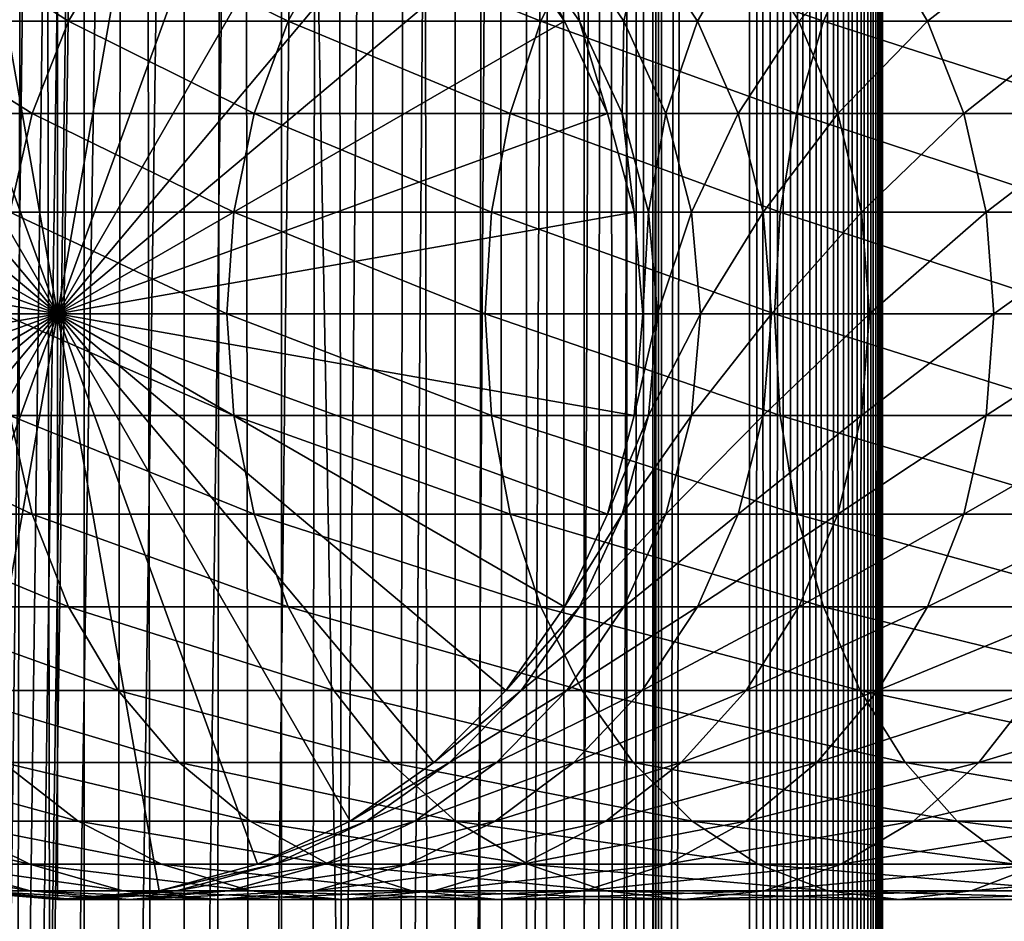
# Model space of a CAD drawing. Extents: x 0 to 450, y 0 to 1216.
# Drawn here: x 24 to 43, y 421 to 438 of the extents above; entities that cross this region are included whole.
import ezdxf

# ---------------------------------------------------------------- set-up
doc = ezdxf.new("R2010")
doc.units = 0
doc.header["$MEASUREMENT"] = 0

msp = doc.modelspace()

# ---------------------------------------------------------------- linework, layer by layer
for points in [[(15.399998, 1.5, 35.650024), (15.399998, 1214.5, 35.650024), (37.899998, 1.5, 35.650024)], [(37.899998, 1.5, 35.650024), (15.399998, 1214.5, 35.650024), (37.899998, 1214.5, 35.650024)], [(37.899998, 1214.5, 65.650024), (19.4, 45.526279, 65.650024), (21.137777, 46.336617, 65.650024)], [(37.899998, 1214.5, 65.650024), (35.899998, 1180, 65.650024), (19.4, 45.526279, 65.650024)], [(21.137777, 46.336617, 65.650024), (22.989868, 46.832886, 65.650024), (37.899998, 1214.5, 65.650024)], [(37.899998, 1214.5, 65.650024), (22.989868, 46.832886, 65.650024), (24.9, 47, 65.650024)], [(25.4, 1214.5, 61.500023), (25.4, 1.5, 61.500023), (23.515915, 1214.5, 61.335186)], [(23.515915, 1214.5, 61.335186), (25.4, 1.5, 61.500023), (23.515915, 1.5, 61.335186)], [(23.515915, 1214.5, 39.964859), (23.515915, 1.5, 39.964859), (25.4, 1214.5, 39.800022)], [(25.4, 1214.5, 39.800022), (23.515915, 1.5, 39.964859), (25.4, 1.5, 39.800022)], [(37.899998, 1214.5, 65.650024), (24.9, 47, 65.650024), (26.810129, 46.832886, 65.650024)], [(25.4, 1214.5, 39.800022), (25.4, 1.5, 39.800022), (27.284081, 1214.5, 39.964859)], [(27.284081, 1214.5, 39.964859), (25.4, 1.5, 39.800022), (27.284081, 1.5, 39.964859)], [(27.284081, 1214.5, 61.335186), (27.284081, 1.5, 61.335186), (25.4, 1214.5, 61.500023)], [(25.4, 1214.5, 61.500023), (27.284081, 1.5, 61.335186), (25.4, 1.5, 61.500023)], [(26.810129, 46.832886, 65.650024), (28.66222, 46.336617, 65.650024), (37.899998, 1214.5, 65.650024)], [(27.284081, 1214.5, 39.964859), (27.284081, 1.5, 39.964859), (29.110916, 1214.5, 40.454357)], [(29.110916, 1214.5, 40.454357), (27.284081, 1.5, 39.964859), (29.110916, 1.5, 40.454357)], [(29.110916, 1214.5, 60.845688), (29.110916, 1.5, 60.845688), (27.284081, 1214.5, 61.335186)], [(27.284081, 1214.5, 61.335186), (29.110916, 1.5, 60.845688), (27.284081, 1.5, 61.335186)], [(37.899998, 1214.5, 65.650024), (28.66222, 46.336617, 65.650024), (30.399998, 45.526279, 65.650024)], [(29.110916, 1214.5, 40.454357), (29.110916, 1.5, 40.454357), (30.824999, 1214.5, 41.253647)], [(30.824999, 1214.5, 41.253647), (29.110916, 1.5, 40.454357), (30.824999, 1.5, 41.253647)], [(30.824999, 1214.5, 60.046398), (30.824999, 1.5, 60.046398), (29.110916, 1214.5, 60.845688)], [(29.110916, 1214.5, 60.845688), (30.824999, 1.5, 60.046398), (29.110916, 1.5, 60.845688)], [(37.899998, 1214.5, 65.650024), (30.399998, 45.526279, 65.650024), (31.970661, 44.426491, 65.650024)], [(30.824999, 1214.5, 41.253647), (30.824999, 1.5, 41.253647), (32.374245, 1214.5, 42.338444)], [(32.374245, 1214.5, 42.338444), (30.824999, 1.5, 41.253647), (32.374245, 1.5, 42.338444)], [(32.374245, 1214.5, 58.961605), (32.374245, 1.5, 58.961605), (30.824999, 1214.5, 60.046398)], [(30.824999, 1214.5, 60.046398), (32.374245, 1.5, 58.961605), (30.824999, 1.5, 60.046398)], [(31.970661, 44.426491, 65.650024), (33.326488, 43.070663, 65.650024), (37.899998, 1214.5, 65.650024)], [(32.374245, 1214.5, 42.338444), (32.374245, 1.5, 42.338444), (33.711582, 1214.5, 43.675777)], [(33.711582, 1214.5, 43.675777), (32.374245, 1.5, 42.338444), (33.711582, 1.5, 43.675777)], [(33.711582, 1214.5, 57.624268), (33.711582, 1.5, 57.624268), (32.374245, 1214.5, 58.961605)], [(32.374245, 1214.5, 58.961605), (33.711582, 1.5, 57.624268), (32.374245, 1.5, 58.961605)], [(37.899998, 1214.5, 65.650024), (33.326488, 43.070663, 65.650024), (34.426277, 41.5, 65.650024)], [(33.711582, 1214.5, 43.675777), (33.711582, 1.5, 43.675777), (34.796375, 1214.5, 45.225025)], [(34.796375, 1214.5, 45.225025), (33.711582, 1.5, 43.675777), (34.796375, 1.5, 45.225025)], [(34.796375, 1214.5, 56.075024), (34.796375, 1.5, 56.075024), (33.711582, 1214.5, 57.624268)], [(33.711582, 1214.5, 57.624268), (34.796375, 1.5, 56.075024), (33.711582, 1.5, 57.624268)], [(37.899998, 1214.5, 65.650024), (34.426277, 41.5, 65.650024), (35.236618, 39.762222, 65.650024)], [(34.796375, 1214.5, 45.225025), (34.796375, 1.5, 45.225025), (35.595665, 1214.5, 46.939106)], [(35.595665, 1214.5, 46.939106), (34.796375, 1.5, 45.225025), (35.595665, 1.5, 46.939106)], [(35.595665, 1214.5, 54.360943), (35.595665, 1.5, 54.360943), (34.796375, 1214.5, 56.075024)], [(34.796375, 1214.5, 56.075024), (35.595665, 1.5, 54.360943), (34.796375, 1.5, 56.075024)], [(35.236618, 39.762222, 65.650024), (35.732883, 37.91013, 65.650024), (37.899998, 1214.5, 65.650024)], [(35.595665, 1214.5, 46.939106), (35.595665, 1.5, 46.939106), (36.085163, 1214.5, 48.765942)], [(36.085163, 1214.5, 48.765942), (35.595665, 1.5, 46.939106), (36.085163, 1.5, 48.765942)], [(36.085163, 1214.5, 52.534107), (36.085163, 1.5, 52.534107), (35.595665, 1214.5, 54.360943)], [(35.595665, 1214.5, 54.360943), (36.085163, 1.5, 52.534107), (35.595665, 1.5, 54.360943)], [(37.899998, 1214.5, 65.650024), (35.732883, 37.91013, 65.650024), (35.899998, 36, 65.650024)], [(37.899998, 1214.5, 65.650024), (35.899998, 36, 65.650024), (37.899998, 1.5, 65.650024)], [(36.085163, 1214.5, 48.765942), (36.085163, 1.5, 48.765942), (36.25, 1214.5, 50.650024)], [(36.25, 1214.5, 50.650024), (36.085163, 1.5, 48.765942), (36.25, 1.5, 50.650024)], [(36.25, 1214.5, 50.650024), (36.25, 1.5, 50.650024), (36.085163, 1214.5, 52.534107)], [(36.085163, 1214.5, 52.534107), (36.25, 1.5, 50.650024), (36.085163, 1.5, 52.534107)], [(37.899998, 1214.5, 65.650024), (37.899998, 1.5, 65.650024), (38.291084, 1.5, 65.619247)], [(37.899998, 1214.5, 65.650024), (38.291084, 1.5, 65.619247), (38.291084, 1214.5, 65.619247)], [(38.291084, 1214.5, 35.680801), (38.291084, 1.5, 35.680801), (37.899998, 1.5, 35.650024)], [(38.291084, 1214.5, 35.680801), (37.899998, 1.5, 35.650024), (37.899998, 1214.5, 35.650024)], [(38.291084, 1214.5, 65.619247), (38.291084, 1.5, 65.619247), (38.672543, 1.5, 65.527664)], [(38.291084, 1214.5, 65.619247), (38.672543, 1.5, 65.527664), (38.672543, 1214.5, 65.527664)], [(38.672543, 1214.5, 35.772381), (38.672543, 1.5, 35.772381), (38.291084, 1.5, 35.680801)], [(38.672543, 1214.5, 35.772381), (38.291084, 1.5, 35.680801), (38.291084, 1214.5, 35.680801)], [(38.672543, 1214.5, 65.527664), (38.672543, 1.5, 65.527664), (39.034973, 1.5, 65.377541)], [(38.672543, 1214.5, 65.527664), (39.034973, 1.5, 65.377541), (39.034973, 1214.5, 65.377541)], [(39.034973, 1214.5, 35.922508), (39.034973, 1.5, 35.922508), (38.672543, 1.5, 35.772381)], [(39.034973, 1214.5, 35.922508), (38.672543, 1.5, 35.772381), (38.672543, 1214.5, 35.772381)], [(39.034973, 1214.5, 65.377541), (39.034973, 1.5, 65.377541), (39.369461, 1.5, 65.172569)], [(39.034973, 1214.5, 65.377541), (39.369461, 1.5, 65.172569), (39.369461, 1214.5, 65.172569)], [(39.369461, 1214.5, 36.127483), (39.369461, 1.5, 36.127483), (39.034973, 1.5, 35.922508)], [(39.369461, 1214.5, 36.127483), (39.034973, 1.5, 35.922508), (39.034973, 1214.5, 35.922508)], [(39.369461, 1214.5, 65.172569), (39.369461, 1.5, 65.172569), (39.667767, 1.5, 64.917793)], [(39.369461, 1214.5, 65.172569), (39.667767, 1.5, 64.917793), (39.667767, 1214.5, 64.917793)], [(39.667767, 1214.5, 36.382256), (39.667767, 1.5, 36.382256), (39.369461, 1.5, 36.127483)], [(39.667767, 1214.5, 36.382256), (39.369461, 1.5, 36.127483), (39.369461, 1214.5, 36.127483)], [(39.667767, 1214.5, 64.917793), (39.667767, 1.5, 64.917793), (39.922543, 1.5, 64.619484)], [(39.667767, 1214.5, 64.917793), (39.922543, 1.5, 64.619484), (39.922543, 1214.5, 64.619484)], [(39.922543, 1214.5, 36.680561), (39.922543, 1.5, 36.680561), (39.667767, 1.5, 36.382256)], [(39.922543, 1214.5, 36.680561), (39.667767, 1.5, 36.382256), (39.667767, 1214.5, 36.382256)], [(39.922543, 1214.5, 64.619484), (39.922543, 1.5, 64.619484), (40.127514, 1.5, 64.284996)], [(39.922543, 1214.5, 64.619484), (40.127514, 1.5, 64.284996), (40.127514, 1214.5, 64.284996)], [(40.127514, 1214.5, 37.015045), (40.127514, 1.5, 37.015045), (39.922543, 1.5, 36.680561)], [(40.127514, 1214.5, 37.015045), (39.922543, 1.5, 36.680561), (39.922543, 1214.5, 36.680561)], [(40.127514, 1214.5, 64.284996), (40.127514, 1.5, 64.284996), (40.277641, 1.5, 63.922565)], [(40.127514, 1214.5, 64.284996), (40.277641, 1.5, 63.922565), (40.277641, 1214.5, 63.922565)], [(40.277641, 1214.5, 37.37748), (40.277641, 1.5, 37.37748), (40.127514, 1.5, 37.015045)], [(40.277641, 1214.5, 37.37748), (40.127514, 1.5, 37.015045), (40.127514, 1214.5, 37.015045)], [(40.277641, 1214.5, 63.922565), (40.277641, 1.5, 63.922565), (40.369221, 1.5, 63.541111)], [(40.277641, 1214.5, 63.922565), (40.369221, 1.5, 63.541111), (40.369221, 1214.5, 63.541111)], [(40.369221, 1214.5, 37.758938), (40.369221, 1.5, 37.758938), (40.277641, 1.5, 37.37748)], [(40.369221, 1214.5, 37.758938), (40.277641, 1.5, 37.37748), (40.277641, 1214.5, 37.37748)], [(40.369221, 1214.5, 63.541111), (40.369221, 1.5, 63.541111), (40.399998, 1.5, 63.150024)], [(40.369221, 1214.5, 63.541111), (40.399998, 1.5, 63.150024), (40.399998, 1214.5, 63.150024)], [(40.399998, 1214.5, 38.150024), (40.399998, 1.5, 38.150024), (40.369221, 1.5, 37.758938)], [(40.399998, 1214.5, 38.150024), (40.369221, 1.5, 37.758938), (40.369221, 1214.5, 37.758938)], [(40.399998, 1.5, 38.150024), (40.399998, 1214.5, 38.150024), (40.399998, 1.5, 63.150024)], [(40.399998, 1.5, 63.150024), (40.399998, 1214.5, 38.150024), (40.399998, 1214.5, 63.150024)], [(19.4, 45.526279, 65.650024), (35.899998, 1180, 65.650024), (35.732883, 1178.089844, 65.650024)], [(19.4, 45.526279, 65.650024), (35.732883, 1178.089844, 65.650024), (35.236618, 1176.237793, 65.650024)], [(35.236618, 1176.237793, 65.650024), (34.426277, 1174.5, 65.650024), (19.4, 45.526279, 65.650024)], [(34.426277, 1174.5, 65.650024), (33.326488, 1172.929321, 65.650024), (19.4, 45.526279, 65.650024)], [(19.4, 45.526279, 65.650024), (33.326488, 1172.929321, 65.650024), (31.970661, 1171.573486, 65.650024)], [(19.4, 45.526279, 65.650024), (31.970661, 1171.573486, 65.650024), (30.399998, 1170.473755, 65.650024)], [(30.399998, 1170.473755, 65.650024), (28.66222, 1169.663452, 65.650024), (19.4, 45.526279, 65.650024)], [(19.4, 45.526279, 65.650024), (28.66222, 1169.663452, 65.650024), (26.810129, 1169.167114, 65.650024)], [(24.9, 1169, 65.650024), (22.989868, 1169.167114, 65.650024), (15.399998, 41.545269, 65.650024)], [(24.9, 1169, 65.650024), (15.399998, 41.545269, 65.650024), (26.810129, 1169.167114, 65.650024)], [(26.810129, 1169.167114, 65.650024), (15.399998, 41.545269, 65.650024), (16.473509, 43.070663, 65.650024)], [(26.810129, 1169.167114, 65.650024), (16.473509, 43.070663, 65.650024), (17.829334, 44.426491, 65.650024)], [(19.4, 45.526279, 65.650024), (26.810129, 1169.167114, 65.650024), (17.829334, 44.426491, 65.650024)], [(24.899998, 432, 64.650024), (22.989868, 442.832886, 64.650024), (24.899998, 443, 64.650024)], [(24.899998, 432, 64.650024), (24.899998, 443, 64.650024), (26.810129, 442.832886, 64.650024)], [(21.137777, 442.336609, 64.650024), (22.989868, 442.832886, 64.650024), (24.899998, 432, 64.650024)], [(26.810129, 442.832886, 64.650024), (28.66222, 442.336609, 64.650024), (24.899998, 432, 64.650024)], [(24.899998, 432, 64.650024), (19.399998, 441.526276, 64.650024), (21.137777, 442.336609, 64.650024)], [(24.899998, 432, 64.650024), (28.66222, 442.336609, 64.650024), (30.399998, 441.526276, 64.650024)], [(24.899998, 432, 64.650024), (17.829334, 440.426483, 64.650024), (19.399998, 441.526276, 64.650024)], [(24.899998, 432, 64.650024), (30.399998, 441.526276, 64.650024), (31.970663, 440.426483, 64.650024)], [(16.473509, 439.070679, 64.650024), (17.829334, 440.426483, 64.650024), (24.899998, 432, 64.650024)], [(31.970663, 440.426483, 64.650024), (33.326488, 439.070679, 64.650024), (24.899998, 432, 64.650024)], [(24.899998, 432, 64.650024), (15.373718, 437.5, 64.650024), (16.473509, 439.070679, 64.650024)], [(25.11076, 437.5, 126.448044), (22.655676, 439.070679, 119.735863), (21.664799, 437.5, 120.213043)], [(26.041979, 439.070679, 125.862915), (22.655676, 439.070679, 119.735863), (25.11076, 437.5, 126.448044)], [(24.899998, 432, 64.650024), (33.326488, 439.070679, 64.650024), (34.426277, 437.5, 64.650024)], [(29.233152, 437.5, 132.258011), (26.041979, 439.070679, 125.862915), (25.11076, 437.5, 126.448044)], [(30.093004, 439.070679, 131.572296), (26.041979, 439.070679, 125.862915), (29.233152, 437.5, 132.258011)], [(33.980137, 437.5, 137.569885), (30.093004, 439.070679, 131.572296), (29.233152, 437.5, 132.258011)], [(34.757805, 439.070679, 136.792221), (30.093004, 439.070679, 131.572296), (33.980137, 437.5, 137.569885)], [(34.426277, 437.5, 92.650024), (34.426277, 437.5, 64.650024), (33.326488, 439.070679, 64.650024)], [(34.426277, 437.5, 92.650024), (33.326488, 439.070679, 64.650024), (33.326488, 439.070679, 92.650024)], [(33.613045, 439.070679, 97.75264), (34.426277, 437.5, 92.650024), (33.326488, 439.070679, 92.650024)], [(34.469112, 439.070679, 102.791084), (34.705917, 437.5, 97.629501), (33.613045, 439.070679, 97.75264)], [(34.705917, 437.5, 97.629501), (34.426277, 437.5, 92.650024), (33.613045, 439.070679, 97.75264)], [(39.292011, 437.5, 142.316879), (34.757805, 439.070679, 136.792221), (33.980137, 437.5, 137.569885)], [(35.883923, 439.070679, 107.702003), (35.541325, 437.5, 102.546356), (34.469112, 439.070679, 102.791084)], [(35.541325, 437.5, 102.546356), (34.705917, 437.5, 97.629501), (34.469112, 439.070679, 102.791084)], [(39.977718, 439.070679, 141.457016), (34.757805, 439.070679, 136.792221), (39.292011, 437.5, 142.316879)], [(36.921993, 437.5, 107.33876), (35.541325, 437.5, 102.546356), (35.883923, 439.070679, 107.702003)], [(37.839684, 439.070679, 112.42363), (36.921993, 437.5, 107.33876), (35.883923, 439.070679, 107.702003)], [(38.830559, 437.5, 111.946449), (36.921993, 437.5, 107.33876), (37.839684, 439.070679, 112.42363)], [(40.311802, 439.070679, 116.896591), (38.830559, 437.5, 111.946449), (37.839684, 439.070679, 112.42363)], [(41.243023, 437.5, 116.31147), (38.830559, 437.5, 111.946449), (40.311802, 439.070679, 116.896591)], [(45.101978, 437.5, 146.43927), (39.977718, 439.070679, 141.457016), (39.292011, 437.5, 142.316879)], [(45.687103, 439.070679, 145.508041), (39.977718, 439.070679, 141.457016), (45.101978, 437.5, 146.43927)], [(43.269192, 439.070679, 121.064644), (41.243023, 437.5, 116.31147), (40.311802, 439.070679, 116.896591)], [(44.129044, 437.5, 120.378937), (41.243023, 437.5, 116.31147), (43.269192, 439.070679, 121.064644)], [(24.899998, 432, 64.650024), (14.563379, 435.762207, 64.650024), (15.373718, 437.5, 64.650024)], [(24.424627, 435.762207, 126.879166), (21.664799, 437.5, 120.213043), (20.934708, 435.762207, 120.564636)], [(25.11076, 437.5, 126.448044), (21.664799, 437.5, 120.213043), (24.424627, 435.762207, 126.879166)], [(28.599604, 435.762207, 132.763245), (25.11076, 437.5, 126.448044), (24.424627, 435.762207, 126.879166)], [(24.899998, 432, 64.650024), (34.426277, 437.5, 64.650024), (35.236618, 435.762207, 64.650024)], [(29.233152, 437.5, 132.258011), (25.11076, 437.5, 126.448044), (28.599604, 435.762207, 132.763245)], [(33.407139, 435.762207, 138.142883), (29.233152, 437.5, 132.258011), (28.599604, 435.762207, 132.763245)], [(33.980137, 437.5, 137.569885), (29.233152, 437.5, 132.258011), (33.407139, 435.762207, 138.142883)], [(38.786774, 435.762207, 142.950424), (33.980137, 437.5, 137.569885), (33.407139, 435.762207, 138.142883)], [(39.292011, 437.5, 142.316879), (33.980137, 437.5, 137.569885), (38.786774, 435.762207, 142.950424)], [(35.236618, 435.762207, 92.650024), (35.236618, 435.762207, 64.650024), (34.426277, 437.5, 64.650024)], [(35.236618, 435.762207, 92.650024), (34.426277, 437.5, 64.650024), (34.426277, 437.5, 92.650024)], [(34.705917, 437.5, 97.629501), (35.236618, 435.762207, 92.650024), (34.426277, 437.5, 92.650024)], [(35.541325, 437.5, 102.546356), (35.511166, 435.762207, 97.538773), (34.705917, 437.5, 97.629501)], [(35.511166, 435.762207, 97.538773), (35.236618, 435.762207, 92.650024), (34.705917, 437.5, 97.629501)], [(36.331348, 435.762207, 102.366043), (35.511166, 435.762207, 97.538773), (35.541325, 437.5, 102.546356)], [(36.921993, 437.5, 107.33876), (36.331348, 435.762207, 102.366043), (35.541325, 437.5, 102.546356)], [(37.686859, 435.762207, 107.071121), (36.331348, 435.762207, 102.366043), (36.921993, 437.5, 107.33876)], [(38.830559, 437.5, 111.946449), (37.686859, 435.762207, 107.071121), (36.921993, 437.5, 107.33876)], [(39.56065, 435.762207, 111.594856), (37.686859, 435.762207, 107.071121), (38.830559, 437.5, 111.946449)], [(44.670853, 435.762207, 147.125397), (39.292011, 437.5, 142.316879), (38.786774, 435.762207, 142.950424)], [(41.243023, 437.5, 116.31147), (39.56065, 435.762207, 111.594856), (38.830559, 437.5, 111.946449)], [(45.101978, 437.5, 146.43927), (39.292011, 437.5, 142.316879), (44.670853, 435.762207, 147.125397)], [(41.929157, 435.762207, 115.880341), (39.56065, 435.762207, 111.594856), (41.243023, 437.5, 116.31147)], [(44.129044, 437.5, 120.378937), (41.929157, 435.762207, 115.880341), (41.243023, 437.5, 116.31147)], [(44.762592, 435.762207, 119.873695), (41.929157, 435.762207, 115.880341), (44.129044, 437.5, 120.378937)], [(14.067113, 433.910126, 64.650024), (14.563379, 435.762207, 64.650024), (24.899998, 432, 64.650024)], [(24.424627, 435.762207, 126.879166), (20.934708, 435.762207, 120.564636), (24.004425, 433.910126, 127.143196)], [(28.211607, 433.910126, 133.072662), (24.424627, 435.762207, 126.879166), (24.004425, 433.910126, 127.143196)], [(28.599604, 435.762207, 132.763245), (24.424627, 435.762207, 126.879166), (28.211607, 433.910126, 133.072662)], [(35.236618, 435.762207, 64.650024), (35.732883, 433.910126, 64.650024), (24.899998, 432, 64.650024)], [(33.056225, 433.910126, 138.49379), (28.599604, 435.762207, 132.763245), (28.211607, 433.910126, 133.072662)], [(33.407139, 435.762207, 138.142883), (28.599604, 435.762207, 132.763245), (33.056225, 433.910126, 138.49379)], [(38.477356, 433.910126, 143.338409), (33.407139, 435.762207, 138.142883), (33.056225, 433.910126, 138.49379)], [(38.786774, 435.762207, 142.950424), (33.407139, 435.762207, 138.142883), (38.477356, 433.910126, 143.338409)], [(35.732883, 433.910126, 92.650024), (35.732883, 433.910126, 64.650024), (35.236618, 435.762207, 64.650024)], [(35.732883, 433.910126, 92.650024), (35.236618, 435.762207, 64.650024), (35.236618, 435.762207, 92.650024)], [(35.511166, 435.762207, 97.538773), (35.732883, 433.910126, 92.650024), (35.236618, 435.762207, 92.650024)], [(36.331348, 435.762207, 102.366043), (36.004311, 433.910126, 97.483208), (35.511166, 435.762207, 97.538773)], [(36.004311, 433.910126, 97.483208), (35.732883, 433.910126, 92.650024), (35.511166, 435.762207, 97.538773)], [(36.815174, 433.910126, 102.255608), (36.004311, 433.910126, 97.483208), (36.331348, 435.762207, 102.366043)], [(37.686859, 435.762207, 107.071121), (36.815174, 433.910126, 102.255608), (36.331348, 435.762207, 102.366043)], [(38.155277, 433.910126, 106.907219), (36.815174, 433.910126, 102.255608), (37.686859, 435.762207, 107.071121)], [(39.56065, 435.762207, 111.594856), (38.155277, 433.910126, 106.907219), (37.686859, 435.762207, 107.071121)], [(40.007771, 433.910126, 111.379532), (38.155277, 433.910126, 106.907219), (39.56065, 435.762207, 111.594856)], [(44.406822, 433.910126, 147.545593), (38.786774, 435.762207, 142.950424), (38.477356, 433.910126, 143.338409)], [(44.670853, 435.762207, 147.125397), (38.786774, 435.762207, 142.950424), (44.406822, 433.910126, 147.545593)], [(41.929157, 435.762207, 115.880341), (40.007771, 433.910126, 111.379532), (39.56065, 435.762207, 111.594856)], [(42.349358, 433.910126, 115.61631), (40.007771, 433.910126, 111.379532), (41.929157, 435.762207, 115.880341)], [(44.762592, 435.762207, 119.873695), (42.349358, 433.910126, 115.61631), (41.929157, 435.762207, 115.880341)], [(45.150589, 433.910126, 119.564278), (42.349358, 433.910126, 115.61631), (44.762592, 435.762207, 119.873695)], [(24.899998, 432, 64.650024), (13.899999, 432, 64.650024), (14.067113, 433.910126, 64.650024)], [(28.080952, 432, 133.176865), (24.004425, 433.910126, 127.143196), (23.862925, 432, 127.232109)], [(28.211607, 433.910126, 133.072662), (24.004425, 433.910126, 127.143196), (28.080952, 432, 133.176865)], [(24.899998, 432, 64.650024), (35.732883, 433.910126, 64.650024), (35.899998, 432, 64.650024)], [(32.938057, 432, 138.611969), (28.211607, 433.910126, 133.072662), (28.080952, 432, 133.176865)], [(33.056225, 433.910126, 138.49379), (28.211607, 433.910126, 133.072662), (32.938057, 432, 138.611969)], [(38.373161, 432, 143.46907), (33.056225, 433.910126, 138.49379), (32.938057, 432, 138.611969)], [(38.477356, 433.910126, 143.338409), (33.056225, 433.910126, 138.49379), (38.373161, 432, 143.46907)], [(35.899998, 432, 92.650024), (35.732883, 433.910126, 64.650024), (35.732883, 433.910126, 92.650024)], [(35.899998, 432, 92.650024), (35.899998, 432, 64.650024), (35.732883, 433.910126, 64.650024)], [(36.004311, 433.910126, 97.483208), (35.899998, 432, 92.650024), (35.732883, 433.910126, 92.650024)], [(36.170372, 432, 97.464493), (35.899998, 432, 92.650024), (36.004311, 433.910126, 97.483208)], [(36.815174, 433.910126, 102.255608), (36.170372, 432, 97.464493), (36.004311, 433.910126, 97.483208)], [(36.9781, 432, 102.218422), (36.170372, 432, 97.464493), (36.815174, 433.910126, 102.255608)], [(38.155277, 433.910126, 106.907219), (36.9781, 432, 102.218422), (36.815174, 433.910126, 102.255608)], [(38.313015, 432, 106.85202), (36.9781, 432, 102.218422), (38.155277, 433.910126, 106.907219)], [(40.007771, 433.910126, 111.379532), (38.313015, 432, 106.85202), (38.155277, 433.910126, 106.907219)], [(40.158337, 432, 111.307022), (38.313015, 432, 106.85202), (40.007771, 433.910126, 111.379532)], [(44.317913, 432, 147.687088), (38.477356, 433.910126, 143.338409), (38.373161, 432, 143.46907)], [(44.406822, 433.910126, 147.545593), (38.477356, 433.910126, 143.338409), (44.317913, 432, 147.687088)], [(42.349358, 433.910126, 115.61631), (40.158337, 432, 111.307022), (40.007771, 433.910126, 111.379532)], [(42.49086, 432, 115.527405), (40.158337, 432, 111.307022), (42.349358, 433.910126, 115.61631)], [(45.150589, 433.910126, 119.564278), (42.49086, 432, 115.527405), (42.349358, 433.910126, 115.61631)], [(45.281242, 432, 119.460083), (42.49086, 432, 115.527405), (45.150589, 433.910126, 119.564278)], [(24.899998, 432, 64.650024), (14.067113, 430.089874, 64.650024), (13.899999, 432, 64.650024)], [(14.563379, 428.237793, 64.650024), (14.067113, 430.089874, 64.650024), (24.899998, 432, 64.650024)], [(24.899998, 432, 64.650024), (15.373718, 426.5, 64.650024), (14.563379, 428.237793, 64.650024)], [(24.899998, 432, 64.650024), (16.473509, 424.929321, 64.650024), (15.373718, 426.5, 64.650024)], [(17.829334, 423.573517, 64.650024), (16.473509, 424.929321, 64.650024), (24.899998, 432, 64.650024)], [(24.899998, 432, 64.650024), (19.399998, 422.473724, 64.650024), (17.829334, 423.573517, 64.650024)], [(24.899998, 432, 64.650024), (21.137777, 421.663391, 64.650024), (19.399998, 422.473724, 64.650024)], [(22.989868, 421.167114, 64.650024), (21.137777, 421.663391, 64.650024), (24.899998, 432, 64.650024)], [(24.899998, 432, 64.650024), (24.899998, 421, 64.650024), (22.989868, 421.167114, 64.650024)], [(28.080952, 432, 133.176865), (23.862925, 432, 127.232109), (28.211607, 430.089874, 133.072662)], [(28.211607, 430.089874, 133.072662), (23.862925, 432, 127.232109), (24.004425, 430.089874, 127.143196)], [(24.899998, 432, 64.650024), (35.899998, 432, 64.650024), (35.732883, 430.089874, 64.650024)], [(28.66222, 421.663391, 64.650024), (26.810129, 421.167114, 64.650024), (24.899998, 432, 64.650024)], [(24.899998, 432, 64.650024), (26.810129, 421.167114, 64.650024), (24.899998, 421, 64.650024)], [(33.326488, 424.929321, 64.650024), (31.970663, 423.573517, 64.650024), (24.899998, 432, 64.650024)], [(24.899998, 432, 64.650024), (31.970663, 423.573517, 64.650024), (30.399998, 422.473724, 64.650024)], [(24.899998, 432, 64.650024), (30.399998, 422.473724, 64.650024), (28.66222, 421.663391, 64.650024)], [(35.732883, 430.089874, 64.650024), (35.236618, 428.237793, 64.650024), (24.899998, 432, 64.650024)], [(24.899998, 432, 64.650024), (35.236618, 428.237793, 64.650024), (34.426277, 426.5, 64.650024)], [(24.899998, 432, 64.650024), (34.426277, 426.5, 64.650024), (33.326488, 424.929321, 64.650024)], [(32.938057, 432, 138.611969), (28.080952, 432, 133.176865), (33.056225, 430.089874, 138.49379)], [(33.056225, 430.089874, 138.49379), (28.080952, 432, 133.176865), (28.211607, 430.089874, 133.072662)], [(38.373161, 432, 143.46907), (32.938057, 432, 138.611969), (38.477356, 430.089874, 143.338409)], [(38.477356, 430.089874, 143.338409), (32.938057, 432, 138.611969), (33.056225, 430.089874, 138.49379)], [(35.732883, 430.089874, 92.650024), (35.732883, 430.089874, 64.650024), (35.899998, 432, 64.650024)], [(35.732883, 430.089874, 92.650024), (35.899998, 432, 64.650024), (35.899998, 432, 92.650024)], [(36.004311, 430.089874, 97.483208), (35.732883, 430.089874, 92.650024), (36.170372, 432, 97.464493)], [(36.170372, 432, 97.464493), (35.732883, 430.089874, 92.650024), (35.899998, 432, 92.650024)], [(36.815174, 430.089874, 102.255608), (36.004311, 430.089874, 97.483208), (36.9781, 432, 102.218422)], [(36.9781, 432, 102.218422), (36.004311, 430.089874, 97.483208), (36.170372, 432, 97.464493)], [(38.155277, 430.089874, 106.907219), (36.815174, 430.089874, 102.255608), (38.313015, 432, 106.85202)], [(38.313015, 432, 106.85202), (36.815174, 430.089874, 102.255608), (36.9781, 432, 102.218422)], [(40.007771, 430.089874, 111.379532), (38.155277, 430.089874, 106.907219), (40.158337, 432, 111.307022)], [(40.158337, 432, 111.307022), (38.155277, 430.089874, 106.907219), (38.313015, 432, 106.85202)], [(44.317913, 432, 147.687088), (38.373161, 432, 143.46907), (44.406822, 430.089874, 147.545593)], [(44.406822, 430.089874, 147.545593), (38.373161, 432, 143.46907), (38.477356, 430.089874, 143.338409)], [(42.349358, 430.089874, 115.61631), (40.007771, 430.089874, 111.379532), (42.49086, 432, 115.527405)], [(42.49086, 432, 115.527405), (40.007771, 430.089874, 111.379532), (40.158337, 432, 111.307022)], [(45.150589, 430.089874, 119.564278), (42.349358, 430.089874, 115.61631), (45.281242, 432, 119.460083)], [(45.281242, 432, 119.460083), (42.349358, 430.089874, 115.61631), (42.49086, 432, 115.527405)], [(24.004425, 430.089874, 127.143196), (20.487587, 430.089874, 120.779961), (24.424627, 428.237793, 126.879166)], [(24.424627, 428.237793, 126.879166), (20.487587, 430.089874, 120.779961), (20.934708, 428.237793, 120.564636)], [(28.211607, 430.089874, 133.072662), (24.004425, 430.089874, 127.143196), (28.599604, 428.237793, 132.763245)], [(28.599604, 428.237793, 132.763245), (24.004425, 430.089874, 127.143196), (24.424627, 428.237793, 126.879166)], [(33.056225, 430.089874, 138.49379), (28.211607, 430.089874, 133.072662), (33.407139, 428.237793, 138.142883)], [(33.407139, 428.237793, 138.142883), (28.211607, 430.089874, 133.072662), (28.599604, 428.237793, 132.763245)], [(38.477356, 430.089874, 143.338409), (33.056225, 430.089874, 138.49379), (38.786774, 428.237793, 142.950424)], [(38.786774, 428.237793, 142.950424), (33.056225, 430.089874, 138.49379), (33.407139, 428.237793, 138.142883)], [(35.236618, 428.237793, 92.650024), (35.236618, 428.237793, 64.650024), (35.732883, 430.089874, 64.650024)], [(35.236618, 428.237793, 92.650024), (35.732883, 430.089874, 64.650024), (35.732883, 430.089874, 92.650024)], [(35.511166, 428.237793, 97.538773), (35.236618, 428.237793, 92.650024), (36.004311, 430.089874, 97.483208)], [(36.004311, 430.089874, 97.483208), (35.236618, 428.237793, 92.650024), (35.732883, 430.089874, 92.650024)], [(36.331348, 428.237793, 102.366043), (35.511166, 428.237793, 97.538773), (36.815174, 430.089874, 102.255608)], [(36.815174, 430.089874, 102.255608), (35.511166, 428.237793, 97.538773), (36.004311, 430.089874, 97.483208)], [(37.686859, 428.237793, 107.071121), (36.331348, 428.237793, 102.366043), (38.155277, 430.089874, 106.907219)], [(38.155277, 430.089874, 106.907219), (36.331348, 428.237793, 102.366043), (36.815174, 430.089874, 102.255608)], [(39.56065, 428.237793, 111.594856), (37.686859, 428.237793, 107.071121), (40.007771, 430.089874, 111.379532)], [(40.007771, 430.089874, 111.379532), (37.686859, 428.237793, 107.071121), (38.155277, 430.089874, 106.907219)], [(44.406822, 430.089874, 147.545593), (38.477356, 430.089874, 143.338409), (44.670853, 428.237793, 147.125397)], [(44.670853, 428.237793, 147.125397), (38.477356, 430.089874, 143.338409), (38.786774, 428.237793, 142.950424)], [(41.929157, 428.237793, 115.880341), (39.56065, 428.237793, 111.594856), (42.349358, 430.089874, 115.61631)], [(42.349358, 430.089874, 115.61631), (39.56065, 428.237793, 111.594856), (40.007771, 430.089874, 111.379532)], [(44.762592, 428.237793, 119.873695), (41.929157, 428.237793, 115.880341), (45.150589, 430.089874, 119.564278)], [(45.150589, 430.089874, 119.564278), (41.929157, 428.237793, 115.880341), (42.349358, 430.089874, 115.61631)], [(24.424627, 428.237793, 126.879166), (20.934708, 428.237793, 120.564636), (25.11076, 426.5, 126.448044)], [(25.11076, 426.5, 126.448044), (20.934708, 428.237793, 120.564636), (21.664799, 426.5, 120.213043)], [(28.599604, 428.237793, 132.763245), (24.424627, 428.237793, 126.879166), (29.233152, 426.5, 132.258011)], [(29.233152, 426.5, 132.258011), (24.424627, 428.237793, 126.879166), (25.11076, 426.5, 126.448044)], [(33.407139, 428.237793, 138.142883), (28.599604, 428.237793, 132.763245), (33.980137, 426.5, 137.569885)], [(33.980137, 426.5, 137.569885), (28.599604, 428.237793, 132.763245), (29.233152, 426.5, 132.258011)], [(38.786774, 428.237793, 142.950424), (33.407139, 428.237793, 138.142883), (39.292011, 426.5, 142.316879)], [(39.292011, 426.5, 142.316879), (33.407139, 428.237793, 138.142883), (33.980137, 426.5, 137.569885)], [(34.426277, 426.5, 92.650024), (34.426277, 426.5, 64.650024), (35.236618, 428.237793, 64.650024)], [(34.426277, 426.5, 92.650024), (35.236618, 428.237793, 64.650024), (35.236618, 428.237793, 92.650024)], [(34.705917, 426.5, 97.629501), (34.426277, 426.5, 92.650024), (35.511166, 428.237793, 97.538773)], [(35.511166, 428.237793, 97.538773), (34.426277, 426.5, 92.650024), (35.236618, 428.237793, 92.650024)], [(35.541325, 426.5, 102.546356), (34.705917, 426.5, 97.629501), (36.331348, 428.237793, 102.366043)], [(36.331348, 428.237793, 102.366043), (34.705917, 426.5, 97.629501), (35.511166, 428.237793, 97.538773)], [(36.921993, 426.5, 107.33876), (35.541325, 426.5, 102.546356), (37.686859, 428.237793, 107.071121)], [(37.686859, 428.237793, 107.071121), (35.541325, 426.5, 102.546356), (36.331348, 428.237793, 102.366043)], [(38.830559, 426.5, 111.946449), (36.921993, 426.5, 107.33876), (39.56065, 428.237793, 111.594856)], [(39.56065, 428.237793, 111.594856), (36.921993, 426.5, 107.33876), (37.686859, 428.237793, 107.071121)], [(44.670853, 428.237793, 147.125397), (38.786774, 428.237793, 142.950424), (45.101978, 426.5, 146.43927)], [(45.101978, 426.5, 146.43927), (38.786774, 428.237793, 142.950424), (39.292011, 426.5, 142.316879)], [(41.243023, 426.5, 116.31147), (38.830559, 426.5, 111.946449), (41.929157, 428.237793, 115.880341)], [(41.929157, 428.237793, 115.880341), (38.830559, 426.5, 111.946449), (39.56065, 428.237793, 111.594856)], [(44.129044, 426.5, 120.378937), (41.243023, 426.5, 116.31147), (44.762592, 428.237793, 119.873695)], [(44.762592, 428.237793, 119.873695), (41.243023, 426.5, 116.31147), (41.929157, 428.237793, 115.880341)], [(25.11076, 426.5, 126.448044), (21.664799, 426.5, 120.213043), (26.041979, 424.929321, 125.862915)], [(26.041979, 424.929321, 125.862915), (21.664799, 426.5, 120.213043), (22.655676, 424.929321, 119.735863)], [(29.233152, 426.5, 132.258011), (25.11076, 426.5, 126.448044), (30.093004, 424.929321, 131.572296)], [(30.093004, 424.929321, 131.572296), (25.11076, 426.5, 126.448044), (26.041979, 424.929321, 125.862915)], [(33.980137, 426.5, 137.569885), (29.233152, 426.5, 132.258011), (34.757805, 424.929321, 136.792221)], [(34.757805, 424.929321, 136.792221), (29.233152, 426.5, 132.258011), (30.093004, 424.929321, 131.572296)], [(33.326488, 424.929321, 92.650024), (33.326488, 424.929321, 64.650024), (34.426277, 426.5, 64.650024)], [(33.326488, 424.929321, 92.650024), (34.426277, 426.5, 64.650024), (34.426277, 426.5, 92.650024)], [(33.613045, 424.929321, 97.75264), (33.326488, 424.929321, 92.650024), (34.705917, 426.5, 97.629501)], [(34.705917, 426.5, 97.629501), (33.326488, 424.929321, 92.650024), (34.426277, 426.5, 92.650024)], [(34.469112, 424.929321, 102.791084), (33.613045, 424.929321, 97.75264), (35.541325, 426.5, 102.546356)], [(35.541325, 426.5, 102.546356), (33.613045, 424.929321, 97.75264), (34.705917, 426.5, 97.629501)], [(39.292011, 426.5, 142.316879), (33.980137, 426.5, 137.569885), (39.977718, 424.929321, 141.457016)], [(39.977718, 424.929321, 141.457016), (33.980137, 426.5, 137.569885), (34.757805, 424.929321, 136.792221)], [(35.883923, 424.929321, 107.702003), (34.469112, 424.929321, 102.791084), (36.921993, 426.5, 107.33876)], [(36.921993, 426.5, 107.33876), (34.469112, 424.929321, 102.791084), (35.541325, 426.5, 102.546356)], [(37.839684, 424.929321, 112.42363), (35.883923, 424.929321, 107.702003), (38.830559, 426.5, 111.946449)], [(38.830559, 426.5, 111.946449), (35.883923, 424.929321, 107.702003), (36.921993, 426.5, 107.33876)], [(40.311802, 424.929321, 116.896591), (37.839684, 424.929321, 112.42363), (41.243023, 426.5, 116.31147)], [(41.243023, 426.5, 116.31147), (37.839684, 424.929321, 112.42363), (38.830559, 426.5, 111.946449)], [(45.101978, 426.5, 146.43927), (39.292011, 426.5, 142.316879), (45.687103, 424.929321, 145.508041)], [(45.687103, 424.929321, 145.508041), (39.292011, 426.5, 142.316879), (39.977718, 424.929321, 141.457016)], [(43.269192, 424.929321, 121.064644), (40.311802, 424.929321, 116.896591), (44.129044, 426.5, 120.378937)], [(44.129044, 426.5, 120.378937), (40.311802, 424.929321, 116.896591), (41.243023, 426.5, 116.31147)], [(26.041979, 424.929321, 125.862915), (22.655676, 424.929321, 119.735863), (27.189989, 423.573517, 125.141571)], [(27.189989, 423.573517, 125.141571), (22.655676, 424.929321, 119.735863), (23.877232, 423.573517, 119.147591)], [(30.093004, 424.929321, 131.572296), (26.041979, 424.929321, 125.862915), (31.15303, 423.573517, 130.726959)], [(31.15303, 423.573517, 130.726959), (26.041979, 424.929321, 125.862915), (27.189989, 423.573517, 125.141571)], [(34.757805, 424.929321, 136.792221), (30.093004, 424.929321, 131.572296), (35.716518, 423.573517, 135.833511)], [(35.716518, 423.573517, 135.833511), (30.093004, 424.929321, 131.572296), (31.15303, 423.573517, 130.726959)], [(31.970663, 423.573517, 92.650024), (31.970663, 423.573517, 64.650024), (33.326488, 424.929321, 64.650024)], [(31.970663, 423.573517, 92.650024), (33.326488, 424.929321, 64.650024), (33.326488, 424.929321, 92.650024)], [(32.265743, 423.573517, 97.904442), (31.970663, 423.573517, 92.650024), (33.613045, 424.929321, 97.75264)], [(33.613045, 424.929321, 97.75264), (31.970663, 423.573517, 92.650024), (33.326488, 424.929321, 92.650024)], [(33.147278, 423.573517, 103.092781), (32.265743, 423.573517, 97.904442), (34.469112, 424.929321, 102.791084)], [(34.469112, 424.929321, 102.791084), (32.265743, 423.573517, 97.904442), (33.613045, 424.929321, 97.75264)], [(34.604179, 423.573517, 108.149803), (33.147278, 423.573517, 103.092781), (35.883923, 424.929321, 107.702003)], [(35.883923, 424.929321, 107.702003), (33.147278, 423.573517, 103.092781), (34.469112, 424.929321, 102.791084)], [(36.618126, 423.573517, 113.011902), (34.604179, 423.573517, 108.149803), (37.839684, 424.929321, 112.42363)], [(37.839684, 424.929321, 112.42363), (34.604179, 423.573517, 108.149803), (35.883923, 424.929321, 107.702003)], [(39.977718, 424.929321, 141.457016), (34.757805, 424.929321, 136.792221), (40.823063, 423.573517, 140.396988)], [(40.823063, 423.573517, 140.396988), (34.757805, 424.929321, 136.792221), (35.716518, 423.573517, 135.833511)], [(39.163795, 423.573517, 117.617935), (36.618126, 423.573517, 113.011902), (40.311802, 424.929321, 116.896591)], [(40.311802, 424.929321, 116.896591), (36.618126, 423.573517, 113.011902), (37.839684, 424.929321, 112.42363)], [(42.209167, 423.573517, 121.909988), (39.163795, 423.573517, 117.617935), (43.269192, 424.929321, 121.064644)], [(43.269192, 424.929321, 121.064644), (39.163795, 423.573517, 117.617935), (40.311802, 424.929321, 116.896591)], [(45.687103, 424.929321, 145.508041), (39.977718, 424.929321, 141.457016), (46.408447, 423.573517, 144.360031)], [(46.408447, 423.573517, 144.360031), (39.977718, 424.929321, 141.457016), (40.823063, 423.573517, 140.396988)], [(45.715946, 423.573517, 125.834076), (42.209167, 423.573517, 121.909988), (46.67466, 424.929321, 124.875359)], [(46.67466, 424.929321, 124.875359), (42.209167, 423.573517, 121.909988), (43.269192, 424.929321, 121.064644)], [(23.877232, 423.573517, 119.147591), (21.256416, 423.573517, 112.820389), (25.292351, 422.473724, 118.46611)], [(25.292351, 422.473724, 118.46611), (21.256416, 423.573517, 112.820389), (22.738941, 422.473724, 112.301628)], [(27.189989, 423.573517, 125.141571), (23.877232, 423.573517, 119.147591), (28.519909, 422.473724, 124.305931)], [(28.519909, 422.473724, 124.305931), (23.877232, 423.573517, 119.147591), (25.292351, 422.473724, 118.46611)], [(31.15303, 423.573517, 130.726959), (27.189989, 423.573517, 125.141571), (32.381027, 422.473724, 129.747665)], [(32.381027, 422.473724, 129.747665), (27.189989, 423.573517, 125.141571), (28.519909, 422.473724, 124.305931)], [(30.399998, 422.473724, 92.650024), (30.399998, 422.473724, 64.650024), (31.970663, 423.573517, 64.650024)], [(30.399998, 422.473724, 92.650024), (31.970663, 423.573517, 64.650024), (31.970663, 423.573517, 92.650024)], [(30.704956, 422.473724, 98.080299), (30.399998, 422.473724, 92.650024), (32.265743, 423.573517, 97.904442)], [(32.265743, 423.573517, 97.904442), (30.399998, 422.473724, 92.650024), (31.970663, 423.573517, 92.650024)], [(31.615995, 422.473724, 103.442284), (30.704956, 422.473724, 98.080299), (33.147278, 423.573517, 103.092781)], [(33.147278, 423.573517, 103.092781), (30.704956, 422.473724, 98.080299), (32.265743, 423.573517, 97.904442)], [(35.716518, 423.573517, 135.833511), (31.15303, 423.573517, 130.726959), (36.827145, 422.473724, 134.72287)], [(36.827145, 422.473724, 134.72287), (31.15303, 423.573517, 130.726959), (32.381027, 422.473724, 129.747665)], [(33.121658, 422.473724, 108.668556), (31.615995, 422.473724, 103.442284), (34.604179, 423.573517, 108.149803)], [(34.604179, 423.573517, 108.149803), (31.615995, 422.473724, 103.442284), (33.147278, 423.573517, 103.092781)], [(35.203011, 422.473724, 113.693382), (33.121658, 422.473724, 108.668556), (36.618126, 423.573517, 113.011902)], [(36.618126, 423.573517, 113.011902), (33.121658, 422.473724, 108.668556), (34.604179, 423.573517, 108.149803)], [(37.833874, 422.473724, 118.453583), (35.203011, 422.473724, 113.693382), (39.163795, 423.573517, 117.617935)], [(39.163795, 423.573517, 117.617935), (35.203011, 422.473724, 113.693382), (36.618126, 423.573517, 113.011902)], [(40.823063, 423.573517, 140.396988), (35.716518, 423.573517, 135.833511), (41.802357, 422.473724, 139.168991)], [(41.802357, 422.473724, 139.168991), (35.716518, 423.573517, 135.833511), (36.827145, 422.473724, 134.72287)], [(40.981171, 422.473724, 122.889282), (37.833874, 422.473724, 118.453583), (42.209167, 423.573517, 121.909988)], [(42.209167, 423.573517, 121.909988), (37.833874, 422.473724, 118.453583), (39.163795, 423.573517, 117.617935)], [(46.408447, 423.573517, 144.360031), (40.823063, 423.573517, 140.396988), (47.244091, 422.473724, 143.030121)], [(47.244091, 422.473724, 143.030121), (40.823063, 423.573517, 140.396988), (41.802357, 422.473724, 139.168991)], [(44.60532, 422.473724, 126.944702), (40.981171, 422.473724, 122.889282), (45.715946, 423.573517, 125.834076)], [(45.715946, 423.573517, 125.834076), (40.981171, 422.473724, 122.889282), (42.209167, 423.573517, 121.909988)], [(22.738941, 422.473724, 112.301628), (20.891788, 422.473724, 105.890022), (24.3792, 421.663391, 111.727676)], [(24.3792, 421.663391, 111.727676), (20.891788, 422.473724, 105.890022), (22.585997, 421.663391, 105.503326)], [(25.292351, 422.473724, 118.46611), (22.738941, 422.473724, 112.301628), (26.858034, 421.663391, 117.712112)], [(26.858034, 421.663391, 117.712112), (22.738941, 422.473724, 112.301628), (24.3792, 421.663391, 111.727676)], [(28.519909, 422.473724, 124.305931), (25.292351, 422.473724, 118.46611), (29.991327, 421.663391, 123.381378)], [(29.991327, 421.663391, 123.381378), (25.292351, 422.473724, 118.46611), (26.858034, 421.663391, 117.712112)], [(32.381027, 422.473724, 129.747665), (28.519909, 422.473724, 124.305931), (33.739674, 421.663391, 128.664185)], [(33.739674, 421.663391, 128.664185), (28.519909, 422.473724, 124.305931), (29.991327, 421.663391, 123.381378)], [(28.66222, 421.663391, 92.650024), (28.66222, 421.663391, 64.650024), (30.399998, 422.473724, 64.650024)], [(28.66222, 421.663391, 92.650024), (30.399998, 422.473724, 64.650024), (30.399998, 422.473724, 92.650024)], [(28.978104, 421.663391, 98.274872), (28.66222, 421.663391, 92.650024), (30.704956, 422.473724, 98.080299)], [(30.704956, 422.473724, 98.080299), (28.66222, 421.663391, 92.650024), (30.399998, 422.473724, 92.650024)], [(29.921785, 421.663391, 103.828979), (28.978104, 421.663391, 98.274872), (31.615995, 422.473724, 103.442284)], [(31.615995, 422.473724, 103.442284), (28.978104, 421.663391, 98.274872), (30.704956, 422.473724, 98.080299)], [(31.481396, 421.663391, 109.242508), (29.921785, 421.663391, 103.828979), (33.121658, 422.473724, 108.668556)], [(33.121658, 422.473724, 108.668556), (29.921785, 421.663391, 103.828979), (31.615995, 422.473724, 103.442284)], [(33.637325, 421.663391, 114.44738), (31.481396, 421.663391, 109.242508), (35.203011, 422.473724, 113.693382)], [(35.203011, 422.473724, 113.693382), (31.481396, 421.663391, 109.242508), (33.121658, 422.473724, 108.668556)], [(36.827145, 422.473724, 134.72287), (32.381027, 422.473724, 129.747665), (38.055939, 421.663391, 133.49408)], [(38.055939, 421.663391, 133.49408), (32.381027, 422.473724, 129.747665), (33.739674, 421.663391, 128.664185)], [(36.362457, 421.663391, 119.378136), (33.637325, 421.663391, 114.44738), (37.833874, 422.473724, 118.453583)], [(37.833874, 422.473724, 118.453583), (33.637325, 421.663391, 114.44738), (35.203011, 422.473724, 113.693382)], [(39.62252, 421.663391, 123.972763), (36.362457, 421.663391, 119.378136), (40.981171, 422.473724, 122.889282)], [(40.981171, 422.473724, 122.889282), (36.362457, 421.663391, 119.378136), (37.833874, 422.473724, 118.453583)], [(41.802357, 422.473724, 139.168991), (36.827145, 422.473724, 134.72287), (42.885841, 421.663391, 137.810349)], [(42.885841, 421.663391, 137.810349), (36.827145, 422.473724, 134.72287), (38.055939, 421.663391, 133.49408)], [(43.376522, 421.663391, 128.173492), (39.62252, 421.663391, 123.972763), (44.60532, 422.473724, 126.944702)], [(44.60532, 422.473724, 126.944702), (39.62252, 421.663391, 123.972763), (40.981171, 422.473724, 122.889282)], [(47.244091, 422.473724, 143.030121), (41.802357, 422.473724, 139.168991), (48.168644, 421.663391, 141.558701)], [(48.168644, 421.663391, 141.558701), (41.802357, 422.473724, 139.168991), (42.885841, 421.663391, 137.810349)], [(22.585997, 421.663391, 105.503326), (21.500973, 421.663391, 99.11734), (24.391653, 421.167114, 105.091194)], [(24.391653, 421.167114, 105.091194), (21.500973, 421.663391, 99.11734), (23.341419, 421.167114, 98.909973)], [(24.3792, 421.663391, 111.727676), (22.585997, 421.663391, 105.503326), (26.127359, 421.167114, 111.115967)], [(26.127359, 421.167114, 111.115967), (22.585997, 421.663391, 105.503326), (24.391653, 421.167114, 105.091194)], [(26.858034, 421.663391, 117.712112), (24.3792, 421.663391, 111.727676), (28.526712, 421.167114, 116.908516)], [(28.526712, 421.167114, 116.908516), (24.3792, 421.663391, 111.727676), (26.127359, 421.167114, 111.115967)], [(26.810129, 421.167114, 92.650024), (26.810129, 421.167114, 64.650024), (28.66222, 421.663391, 64.650024)], [(26.810129, 421.167114, 92.650024), (28.66222, 421.663391, 64.650024), (28.66222, 421.663391, 92.650024)], [(27.137659, 421.167114, 98.482239), (26.810129, 421.167114, 92.650024), (28.978104, 421.663391, 98.274872)], [(28.978104, 421.663391, 98.274872), (26.810129, 421.167114, 92.650024), (28.66222, 421.663391, 92.650024)], [(29.991327, 421.663391, 123.381378), (26.858034, 421.663391, 117.712112), (31.559538, 421.167114, 122.396004)], [(31.559538, 421.167114, 122.396004), (26.858034, 421.663391, 117.712112), (28.526712, 421.167114, 116.908516)], [(28.116131, 421.167114, 104.241112), (27.137659, 421.167114, 98.482239), (29.921785, 421.663391, 103.828979)], [(29.921785, 421.663391, 103.828979), (27.137659, 421.167114, 98.482239), (28.978104, 421.663391, 98.274872)], [(29.733238, 421.167114, 109.854218), (28.116131, 421.167114, 104.241112), (31.481396, 421.663391, 109.242508)], [(31.481396, 421.663391, 109.242508), (28.116131, 421.167114, 104.241112), (29.921785, 421.663391, 103.828979)], [(31.968647, 421.167114, 115.250969), (29.733238, 421.167114, 109.854218), (33.637325, 421.663391, 114.44738)], [(33.637325, 421.663391, 114.44738), (29.733238, 421.167114, 109.854218), (31.481396, 421.663391, 109.242508)], [(33.739674, 421.663391, 128.664185), (29.991327, 421.663391, 123.381378), (35.187698, 421.167114, 127.509415)], [(35.187698, 421.167114, 127.509415), (29.991327, 421.663391, 123.381378), (31.559538, 421.167114, 122.396004)], [(34.794243, 421.167114, 120.363503), (31.968647, 421.167114, 115.250969), (36.362457, 421.663391, 119.378136)], [(36.362457, 421.663391, 119.378136), (31.968647, 421.167114, 115.250969), (33.637325, 421.663391, 114.44738)], [(38.055939, 421.663391, 133.49408), (33.739674, 421.663391, 128.664185), (39.365566, 421.167114, 132.184448)], [(39.365566, 421.167114, 132.184448), (33.739674, 421.663391, 128.664185), (35.187698, 421.167114, 127.509415)], [(38.1745, 421.167114, 125.127525), (34.794243, 421.167114, 120.363503), (39.62252, 421.663391, 123.972763)], [(39.62252, 421.663391, 123.972763), (34.794243, 421.167114, 120.363503), (36.362457, 421.663391, 119.378136)], [(42.885841, 421.663391, 137.810349), (38.055939, 421.663391, 133.49408), (44.040604, 421.167114, 136.36232)], [(44.040604, 421.167114, 136.36232), (38.055939, 421.663391, 133.49408), (39.365566, 421.167114, 132.184448)], [(42.066898, 421.167114, 129.483124), (38.1745, 421.167114, 125.127525), (43.376522, 421.663391, 128.173492)], [(43.376522, 421.663391, 128.173492), (38.1745, 421.167114, 125.127525), (39.62252, 421.663391, 123.972763)], [(46.422497, 421.167114, 133.375534), (42.066898, 421.167114, 129.483124), (47.577255, 421.663391, 131.927505)], [(47.577255, 421.663391, 131.927505), (42.066898, 421.167114, 129.483124), (43.376522, 421.663391, 128.173492)], [(22.989868, 421.167114, 92.650024), (22.989868, 421.167114, 64.650024), (24.899998, 421, 64.650024)], [(22.989868, 421.167114, 92.650024), (24.899998, 421, 64.650024), (24.899998, 421, 92.650024)], [(23.341419, 421.167114, 98.909973), (22.989868, 421.167114, 92.650024), (25.239538, 421, 98.696106)], [(25.239538, 421, 98.696106), (22.989868, 421.167114, 92.650024), (24.899998, 421, 92.650024)], [(24.391653, 421.167114, 105.091194), (23.341419, 421.167114, 98.909973), (26.253891, 421, 104.666153)], [(26.253891, 421, 104.666153), (23.341419, 421.167114, 98.909973), (25.239538, 421, 98.696106)], [(26.127359, 421.167114, 111.115967), (24.391653, 421.167114, 105.091194), (27.930298, 421, 110.485092)], [(27.930298, 421, 110.485092), (24.391653, 421.167114, 105.091194), (26.253891, 421, 104.666153)], [(24.899998, 421, 92.650024), (24.899998, 421, 64.650024), (26.810129, 421.167114, 64.650024)], [(24.899998, 421, 92.650024), (26.810129, 421.167114, 64.650024), (26.810129, 421.167114, 92.650024)], [(25.239538, 421, 98.696106), (24.899998, 421, 92.650024), (27.137659, 421.167114, 98.482239)], [(27.137659, 421.167114, 98.482239), (24.899998, 421, 92.650024), (26.810129, 421.167114, 92.650024)], [(26.253891, 421, 104.666153), (25.239538, 421, 98.696106), (28.116131, 421.167114, 104.241112)], [(28.116131, 421.167114, 104.241112), (25.239538, 421, 98.696106), (27.137659, 421.167114, 98.482239)], [(28.526712, 421.167114, 116.908516), (26.127359, 421.167114, 111.115967), (30.247679, 421, 116.079742)], [(30.247679, 421, 116.079742), (26.127359, 421.167114, 111.115967), (27.930298, 421, 110.485092)], [(27.930298, 421, 110.485092), (26.253891, 421, 104.666153), (29.733238, 421.167114, 109.854218)], [(29.733238, 421.167114, 109.854218), (26.253891, 421, 104.666153), (28.116131, 421.167114, 104.241112)], [(30.247679, 421, 116.079742), (27.930298, 421, 110.485092), (31.968647, 421.167114, 115.250969)], [(31.968647, 421.167114, 115.250969), (27.930298, 421, 110.485092), (29.733238, 421.167114, 109.854218)], [(31.559538, 421.167114, 122.396004), (28.526712, 421.167114, 116.908516), (33.176891, 421, 121.379761)], [(33.176891, 421, 121.379761), (28.526712, 421.167114, 116.908516), (30.247679, 421, 116.079742)], [(33.176891, 421, 121.379761), (30.247679, 421, 116.079742), (34.794243, 421.167114, 120.363503)], [(34.794243, 421.167114, 120.363503), (30.247679, 421, 116.079742), (31.968647, 421.167114, 115.250969)], [(35.187698, 421.167114, 127.509415), (31.559538, 421.167114, 122.396004), (36.681099, 421, 126.318474)], [(36.681099, 421, 126.318474), (31.559538, 421.167114, 122.396004), (33.176891, 421, 121.379761)], [(36.681099, 421, 126.318474), (33.176891, 421, 121.379761), (38.1745, 421.167114, 125.127525)], [(38.1745, 421.167114, 125.127525), (33.176891, 421, 121.379761), (34.794243, 421.167114, 120.363503)], [(39.365566, 421.167114, 132.184448), (35.187698, 421.167114, 127.509415), (40.716232, 421, 130.833786)], [(40.716232, 421, 130.833786), (35.187698, 421.167114, 127.509415), (36.681099, 421, 126.318474)], [(40.716232, 421, 130.833786), (36.681099, 421, 126.318474), (42.066898, 421.167114, 129.483124)], [(42.066898, 421.167114, 129.483124), (36.681099, 421, 126.318474), (38.1745, 421.167114, 125.127525)], [(44.040604, 421.167114, 136.36232), (39.365566, 421.167114, 132.184448), (45.231548, 421, 134.868927)], [(45.231548, 421, 134.868927), (39.365566, 421.167114, 132.184448), (40.716232, 421, 130.833786)], [(45.231548, 421, 134.868927), (40.716232, 421, 130.833786), (46.422497, 421.167114, 133.375534)], [(46.422497, 421.167114, 133.375534), (40.716232, 421, 130.833786), (42.066898, 421.167114, 129.483124)]]:
    msp.add_3dface(points)

doc.saveas('drawing.dxf')
